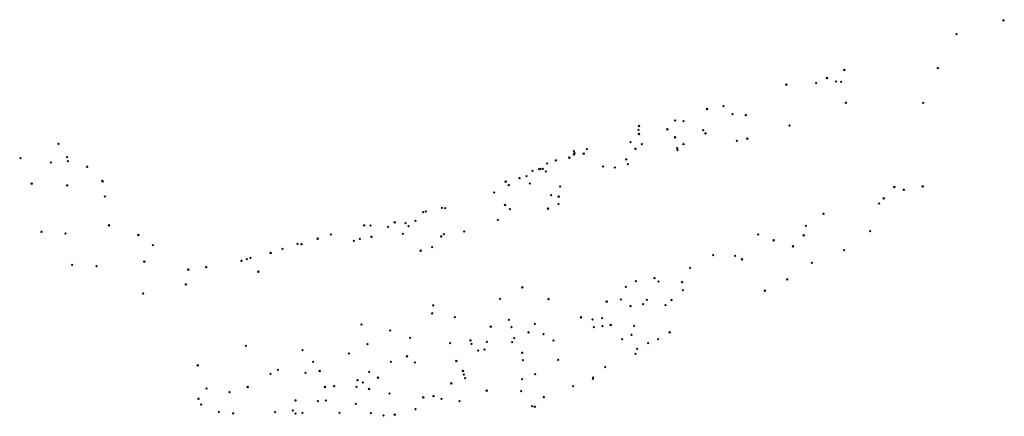
# Model space of a CAD drawing. Units: metres. Extents: x -599118 to -599004, y -1112359 to -1112246.
# Drawn here: x -599107 to -599105, y -1112292 to -1112292 of the extents above; entities that cross this region are included whole.
import ezdxf

# ---------------------------------------------------------------- set-up
doc = ezdxf.new("R2010")
doc.units = ezdxf.units.M
doc.header["$PDMODE"] = 3
doc.header["$PDSIZE"] = 0.001
doc.layers.add('1NP_1', color=2, linetype='Continuous')

msp = doc.modelspace()

# ---------------------------------------------------------------- linework, layer by layer
at = {"layer": '1NP_1', "color": 2, "true_color": 0xffe500}
for p in [(-599105.1617, -1112291.8078, 372.1163), (-599105.2292, -1112291.8275, 372.1163), (-599105.3902, -1112291.8786, 372.1163), (-599105.256, -1112291.8761, 372.1163), (-599105.4151, -1112291.8901, 372.1163), (-599105.4734, -1112291.8999, 372.1163), (-599105.4307, -1112291.8979, 372.1163), (-599105.4019, -1112291.8957, 372.1163), (-599105.3948, -1112291.8958, 372.1163), (-599105.5873, -1112291.9348, 372.1163), (-599105.5634, -1112291.931, 372.1163), (-599105.3882, -1112291.9259, 372.1163), (-599105.2772, -1112291.926, 372.1163), (-599105.5506, -1112291.9423, 372.1163), (-599105.5317, -1112291.9436, 372.1163), (-599105.6848, -1112291.9593, 372.1163), (-599105.6442, -1112291.9641, 372.1163), (-599105.6328, -1112291.9513, 372.1163), (-599105.6208, -1112291.9523, 372.1163), (-599105.4687, -1112291.9585, 372.1163), (-599105.6856, -1112291.9649, 372.1163), (-599105.6848, -1112291.9705, 372.1163), (-599105.6332, -1112291.9756, 372.1163), (-599105.5929, -1112291.9653, 372.1163), (-599105.5895, -1112291.9699, 372.1163), (-599105.5294, -1112291.9771, 372.1163), (-599106.5176, -1112291.9848, 372.1163), (-599105.6969, -1112291.9825, 372.1163), (-599105.6899, -1112291.9919, 372.1163), (-599105.6807, -1112291.9854, 372.1163), (-599105.6299, -1112291.9912, 372.1163), (-599105.621, -1112291.9852, 372.1163), (-599105.5443, -1112291.9806, 372.1163), (-599106.5723, -1112292.0056, 372.1163), (-599106.5051, -1112292.0041, 372.1163), (-599105.7848, -1112292.0046, 372.1163), (-599105.7783, -1112291.9954, 372.1163), (-599105.7781, -1112291.9996, 372.1163), (-599105.7774, -1112291.9981, 372.1163), (-599105.7642, -1112291.9988, 372.1163), (-599105.7596, -1112291.9927, 372.1163), (-599105.6297, -1112291.9941, 372.1163), (-599106.5288, -1112292.0118, 372.1163), (-599106.5042, -1112292.0097, 372.1163), (-599106.4766, -1112292.0177, 372.1163), (-599105.8261, -1112292.0207, 372.1163), (-599105.8166, -1112292.0131, 372.1163), (-599105.804, -1112292.0086, 372.1163), (-599105.7362, -1112292.0173, 372.1163), (-599105.7194, -1112292.019, 372.1163), (-599105.7032, -1112292.0072, 372.1163), (-599105.701, -1112292.014, 372.1163), (-599105.8562, -1112292.0339, 372.1163), (-599105.8461, -1112292.0314, 372.1163), (-599105.8375, -1112292.0235, 372.1163), (-599105.8279, -1112292.0213, 372.1163), (-599105.8226, -1112292.0209, 372.1163), (-599105.8186, -1112292.0248, 372.1163), (-599106.5562, -1112292.0419, 372.1163), (-599106.5051, -1112292.0445, 372.1163), (-599106.455, -1112292.0379, 372.1163), (-599106.4541, -1112292.0389, 372.1163), (-599105.8761, -1112292.0388, 372.1163), (-599105.8715, -1112292.044, 372.1163), (-599105.8416, -1112292.0418, 372.1163), (-599105.798, -1112292.0462, 372.1163), (-599105.3185, -1112292.0466, 372.1163), (-599105.2778, -1112292.0458, 372.1163), (-599106.4511, -1112292.0606, 372.1163), (-599105.8928, -1112292.0547, 372.1163), (-599105.8108, -1112292.0585, 372.1163), (-599105.8001, -1112292.0606, 372.1163), (-599105.3338, -1112292.0628, 372.1163), (-599105.3049, -1112292.0507, 372.1163), (-599105.9675, -1112292.0767, 372.1163), (-599105.8771, -1112292.0726, 372.1163), (-599105.8002, -1112292.0713, 372.1163), (-599105.3401, -1112292.0707, 372.1163), (-599105.9943, -1112292.083, 372.1163), (-599105.9905, -1112292.0821, 372.1163), (-599105.9631, -1112292.0774, 372.1163), (-599105.8702, -1112292.0786, 372.1163), (-599105.8154, -1112292.0777, 372.1163), (-599105.4202, -1112292.0851, 372.1163), (-599106.4452, -1112292.1017, 372.1163), (-599106.0791, -1112292.1018, 372.1163), (-599106.0702, -1112292.102, 372.1163), (-599106.0446, -1112292.104, 372.1163), (-599106.0354, -1112292.0973, 372.1163), (-599106.0199, -1112292.0988, 372.1163), (-599106.0155, -1112292.1031, 372.1163), (-599106.0054, -1112292.0955, 372.1163), (-599105.8873, -1112292.0941, 372.1163), (-599105.4454, -1112292.1026, 372.1163), (-599106.5421, -1112292.1109, 372.1163), (-599106.5075, -1112292.1137, 372.1163), (-599106.4031, -1112292.1156, 372.1163), (-599106.1271, -1112292.1151, 372.1163), (-599106.0686, -1112292.1181, 372.1163), (-599106.0235, -1112292.1141, 372.1163), (-599105.9687, -1112292.1176, 372.1163), (-599105.9647, -1112292.1144, 372.1163), (-599105.9356, -1112292.1106, 372.1163), (-599105.5139, -1112292.1148, 372.1163), (-599105.4486, -1112292.116, 372.1163), (-599105.3531, -1112292.1103, 372.1163), (-599106.3825, -1112292.1304, 372.1163), (-599106.1749, -1112292.1285, 372.1163), (-599106.1691, -1112292.1286, 372.1163), (-599106.1458, -1112292.121, 372.1163), (-599106.094, -1112292.124, 372.1163), (-599106.0855, -1112292.1212, 372.1163), (-599105.9815, -1112292.1331, 372.1163), (-599105.4916, -1112292.1234, 372.1163), (-599105.4639, -1112292.132, 372.1163), (-599106.2133, -1112292.1412, 372.1163), (-599106.1964, -1112292.1357, 372.1163), (-599105.9981, -1112292.1382, 372.1163), (-599105.5783, -1112292.1445, 372.1163), (-599105.547, -1112292.1457, 372.1163), (-599105.3906, -1112292.1375, 372.1163), (-599106.4982, -1112292.1585, 372.1163), (-599106.4633, -1112292.1605, 372.1163), (-599106.3945, -1112292.1538, 372.1163), (-599106.3059, -1112292.1616, 372.1163), (-599106.2552, -1112292.1525, 372.1163), (-599106.2476, -1112292.1503, 372.1163), (-599106.2423, -1112292.1485, 372.1163), (-599105.537, -1112292.1506, 372.1163), (-599105.4369, -1112292.1558, 372.1163), (-599106.3314, -1112292.1651, 372.1163), (-599106.231, -1112292.1683, 372.1163), (-599105.6115, -1112292.1629, 372.1163), (-599106.3348, -1112292.1865, 372.1163), (-599105.7038, -1112292.19, 372.1163), (-599105.6894, -1112292.1818, 372.1163), (-599105.6626, -1112292.1774, 372.1163), (-599105.657, -1112292.1826, 372.1163), (-599105.623, -1112292.1831, 372.1163), (-599105.4723, -1112292.1793, 372.1163), (-599106.3963, -1112292.1996, 372.1163), (-599105.8522, -1112292.1905, 372.1163), (-599105.622, -1112292.1948, 372.1163), (-599105.5044, -1112292.196, 372.1163), (-599105.5041, -1112292.1953, 372.1163), (-599105.98, -1112292.2166, 372.1163), (-599105.8841, -1112292.2072, 372.1163), (-599105.8148, -1112292.2075, 372.1163), (-599105.7312, -1112292.2113, 372.1163), (-599105.7107, -1112292.2082, 372.1163), (-599105.697, -1112292.2176, 372.1163), (-599105.6787, -1112292.2149, 372.1163), (-599105.6735, -1112292.2087, 372.1163), (-599105.6467, -1112292.2162, 372.1163), (-599105.6383, -1112292.209, 372.1163), (-599105.9814, -1112292.2281, 372.1163), (-599106.0831, -1112292.2441, 372.1163), (-599105.9489, -1112292.2336, 372.1163), (-599105.8976, -1112292.2468, 372.1163), (-599105.8714, -1112292.2376, 372.1163), (-599105.8343, -1112292.2431, 372.1163), (-599105.768, -1112292.2336, 372.1163), (-599105.7514, -1112292.237, 372.1163), (-599105.7378, -1112292.235, 372.1163), (-599105.7372, -1112292.2464, 372.1163), (-599105.7255, -1112292.2448, 372.1163), (-599105.6919, -1112292.2461, 372.1163), (-599106.0417, -1112292.2527, 372.1163), (-599105.8679, -1112292.2479, 372.1163), (-599105.8433, -1112292.2553, 372.1163), (-599105.8219, -1112292.2579, 372.1163), (-599105.7495, -1112292.248, 372.1163), (-599105.6956, -1112292.2589, 372.1163), (-599105.6408, -1112292.2551, 372.1163), (-599106.2488, -1112292.2748, 372.1163), (-599106.0743, -1112292.2722, 372.1163), (-599106.0131, -1112292.2634, 372.1163), (-599105.9558, -1112292.2708, 372.1163), (-599105.9265, -1112292.2668, 372.1163), (-599105.9251, -1112292.2719, 372.1163), (-599105.9031, -1112292.269, 372.1163), (-599105.8668, -1112292.2694, 372.1163), (-599105.8638, -1112292.2636, 372.1163), (-599105.8076, -1112292.2672, 372.1163), (-599105.7088, -1112292.2653, 372.1163), (-599105.6718, -1112292.2709, 372.1163), (-599105.6572, -1112292.2653, 372.1163), (-599106.1677, -1112292.2808, 372.1163), (-599106.1012, -1112292.2858, 372.1163), (-599105.9154, -1112292.2813, 372.1163), (-599105.9063, -1112292.2801, 372.1163), (-599105.8526, -1112292.2845, 372.1163), (-599105.6899, -1112292.2862, 372.1163), (-599105.6875, -1112292.2789, 372.1163), (-599106.318, -1112292.3025, 372.1163), (-599106.1522, -1112292.2975, 372.1163), (-599106.0409, -1112292.2976, 372.1163), (-599106.0177, -1112292.2894, 372.1163), (-599106.0064, -1112292.2985, 372.1163), (-599105.9469, -1112292.2964, 372.1163), (-599105.8513, -1112292.2952, 372.1163), (-599105.8009, -1112292.2946, 372.1163), (-599106.2137, -1112292.315, 372.1163), (-599106.2029, -1112292.309, 372.1163), (-599106.1633, -1112292.3133, 372.1163), (-599106.143, -1112292.3107, 372.1163), (-599106.0719, -1112292.3119, 372.1163), (-599105.9373, -1112292.3106, 372.1163), (-599105.9361, -1112292.3157, 372.1163), (-599105.8338, -1112292.3152, 372.1163), (-599105.7332, -1112292.3053, 372.1163), (-599106.0886, -1112292.3237, 372.1163), (-599106.0811, -1112292.3275, 372.1163), (-599106.0593, -1112292.3202, 372.1163), (-599105.9541, -1112292.3284, 372.1163), (-599105.9342, -1112292.3209, 372.1163), (-599105.8524, -1112292.3227, 372.1163), (-599105.7509, -1112292.3222, 372.1163), (-599105.7505, -1112292.3202, 372.1163), (-599106.3052, -1112292.336, 372.1163), (-599106.2722, -1112292.341, 372.1163), (-599106.2463, -1112292.3334, 372.1163), (-599106.1353, -1112292.3338, 372.1163), (-599106.1223, -1112292.3323, 372.1163), (-599106.0901, -1112292.3335, 372.1163), (-599106.0722, -1112292.3365, 372.1163), (-599106.0426, -1112292.3431, 372.1163), (-599105.9034, -1112292.3389, 372.1163), (-599105.8538, -1112292.3396, 372.1163), (-599105.7794, -1112292.3325, 372.1163), (-599106.3167, -1112292.3505, 372.1163), (-599106.3129, -1112292.3587, 372.1163), (-599106.1775, -1112292.3529, 372.1163), (-599106.1455, -1112292.3542, 372.1163), (-599106.1342, -1112292.353, 372.1163), (-599106.0912, -1112292.3581, 372.1163), (-599105.9942, -1112292.3482, 372.1163), (-599105.9796, -1112292.3467, 372.1163), (-599105.968, -1112292.3509, 372.1163), (-599105.9425, -1112292.354, 372.1163), (-599105.8214, -1112292.3481, 372.1163), (-599106.2875, -1112292.3692, 372.1163), (-599106.2672, -1112292.3715, 372.1163), (-599106.2068, -1112292.37, 372.1163), (-599106.1813, -1112292.3674, 372.1163), (-599106.1776, -1112292.3719, 372.1163), (-599106.1677, -1112292.3709, 372.1163), (-599106.1144, -1112292.3707, 372.1163), (-599106.0695, -1112292.3714, 372.1163), (-599106.0354, -1112292.3734, 372.1163), (-599106.0055, -1112292.3654, 372.1163), (-599105.8381, -1112292.3613, 372.1163), (-599105.8342, -1112292.362, 372.1163), (-599106.0512, -1112292.3748, 372.1163)]:
    msp.add_point(p, dxfattribs=at)

doc.saveas('drawing.dxf')
